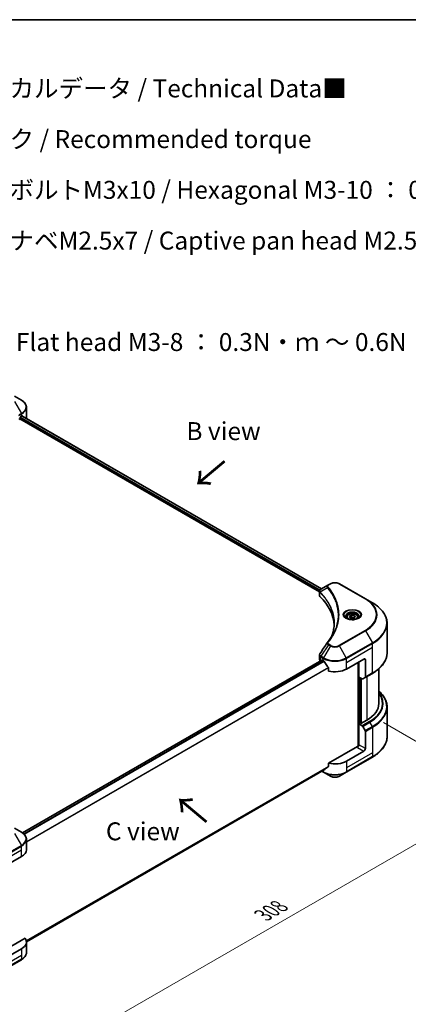
# Model space of a CAD drawing. Units: millimetres. Extents: x 43 to 8119, y 24 to 1429.
# Drawn here: x 327 to 490, y 455 to 867 of the extents above; entities that cross this region are included whole.
import ezdxf

# ---------------------------------------------------------------- set-up
doc = ezdxf.new("R2010")
doc.units = ezdxf.units.MM
doc.header["$LTSCALE"] = 3
doc.layers.get('Defpoints').update_dxf_attribs({"lineweight": 25})
for name, color, linetype, lineweight in [('Border (ISO)', 7, 'Continuous', 35), ('Dimension (ISO)', 7, 'Continuous', 18), ('Symbol (ISO)', 7, 'Continuous', 18), ('Visible (ISO)', 7, 'Continuous', 35), ('Visible Narrow (ISO)', 7, 'Continuous', 25)]:
    doc.layers.add(name, color=color, linetype=linetype, lineweight=lineweight)
doc.styles.add('Note Text (TK)', font='txt')
doc.dimstyles.new('Default - Method 1b (TK)', dxfattribs={"dimscale": 3, "dimtxt": 2.5, "dimasz": 2.5, "dimexe": 1, "dimexo": 1.5, "dimgap": 1, "dimtad": 1, "dimtoh": 1, "dimrnd": 1e-08, "dimdsep": 46, "dimtxsty": 'Note Text (TK)', "dimcen": 0.09, "dimdle": 5, "dimclrd": 100, "dimclre": 100, "dimclrt": 7, "dimadec": 1, "dimazin": 1, "dimtfac": 1, "dimtmove": 0, "dimatfit": 3, "dimfxl": 1, "dimtolj": 1, "dimlwd": -1, "dimlwe": -1, "dimarcsym": 0})

# ---------------------------------------------------------------- blocks, each defined once
blk = doc.blocks.new('図面枠 tk図枠')
at = {"layer": 'Border (ISO)'}
blk.add_line((14.5, 289), (405.5, 289), dxfattribs=at)
blk = doc.blocks.new('*D19')
at = {"layer": 'Defpoints', "color": 0}
for p in [(474.69, 575.78), (529.84, 543.93), (288.01, 468)]:
    blk.add_point(p, dxfattribs=at)
at = {"layer": 'Dimension (ISO)', "color": 100}
for p, q in [((479.19, 573.18), (532.84, 542.2)), ((349.66, 439.91), (523.35, 540.18)), ((292.51, 465.4), (346.17, 434.43))]:
    blk.add_line(p, q, dxfattribs=at)
for points in [[(522.72, 541.27), (523.97, 539.1), (529.84, 543.93)], [(349.04, 440.99), (350.29, 438.82), (343.17, 436.16)]]:
    blk.add_solid(points, dxfattribs=at)
at = {"layer": 'Dimension (ISO)', "color": 7, "insert": (428.9, 492.66), "char_height": 7.5, "attachment_point": 4, "rotation": 30, "style": 'Note Text (TK)'}
blk.add_mtext('\\A1;{\\Q-30.000;\\W0.816;\\H0.816x;308}', dxfattribs=at)

msp = doc.modelspace()

# ---------------------------------------------------------------- linework, layer by layer
at = {"layer": 'Visible (ISO)'}
for p, q in [((327.9246, 707.9569), (325.0717, 709.604)), ((330.0218, 700.5572), (330.0218, 704.9613)), ((326.8943, 699.9111), (327.2254, 700.1023)), ((327.2254, 700.1023), (452.4592, 627.7985)), ((327.4073, 700.4172), (327.4073, 700.6972)), ((327.5891, 701.0121), (328.0134, 701.257)), ((328.1855, 701.3601), (453.3465, 629.0983)), ((456.2117, 630.7525), (453.0594, 628.9325)), ((457.0221, 631.2204), (456.2117, 630.7525)), ((471.7458, 624.9217), (460.8362, 631.2204)), ((452.4592, 626.4264), (452.4592, 628.0534)), ((452.575, 627.7317), (452.5756, 627.7313)), ((452.9251, 627.5296), (452.9269, 627.5285)), ((459.1333, 623.9453), (459.1345, 623.9445)), ((474.5987, 623.2745), (471.7458, 624.9217)), ((465.0072, 617.6694), (465.882, 618.1744)), ((465.3274, 616.9794), (465.0072, 617.6694)), ((465.882, 618.1744), (467.077, 617.9896)), ((465.882, 617.2646), (465.882, 618.1744)), ((467.077, 617.9896), (467.3972, 617.2996)), ((467.077, 617.1147), (467.077, 617.9896)), ((463.8451, 617.2745), (463.8451, 616.7431)), ((466.5224, 616.7945), (465.3274, 616.9794)), ((467.3972, 617.2996), (466.5224, 616.7945)), ((468.5594, 617.2745), (468.5594, 616.7431)), ((480.7127, 602.3726), (480.7127, 614.6801)), ((452.4592, 599.7244), (452.4592, 601.3514)), ((453.5276, 599.336), (328.3974, 527.0921)), ((452.9613, 599.0246), (452.9747, 599.0168)), ((453.6561, 599.3233), (454.0804, 599.0783)), ((463.7779, 595.579), (471.051, 599.7782)), ((468.6266, 598.3785), (468.6266, 563.2833)), ((468.9296, 592.2547), (468.9296, 598.5534)), ((471.6571, 599.4282), (471.6571, 592.2247)), ((456.2525, 596.0573), (456.2525, 594.7336)), ((471.5683, 592.0285), (474.5987, 593.7782)), ((477.2842, 595.6873), (477.2842, 581.232)), ((470.3193, 591.4524), (468.9296, 592.2547)), ((469.5357, 572.8688), (469.5357, 591.9048)), ((471.5683, 592.0285), (470.5336, 591.4312)), ((480.7127, 579.6874), (480.7127, 567.3799)), ((469.4145, 572.9388), (468.9296, 572.6588)), ((468.9296, 572.6588), (470.3193, 571.8565)), ((468.9296, 572.6588), (468.9296, 563.9106)), ((469.7176, 572.7638), (469.4145, 572.9388)), ((472.2631, 574.2335), (469.7176, 572.7638)), ((470.5336, 571.6303), (471.5683, 569.8382)), ((471.6571, 562.336), (471.6571, 569.5395)), ((468.3235, 563.2108), (456.2525, 556.2416)), ((471.051, 561.2862), (463.7779, 557.0871)), ((456.2525, 556.2416), (456.2525, 554.9179)), ((463.6891, 552.4868), (474.5987, 558.7855)), ((454.4392, 553.4564), (330.0187, 481.6222)), ((453.4645, 552.8936), (454.1692, 552.4868)), ((454.1692, 552.4868), (457.0221, 550.8396)), ((460.8362, 550.8396), (463.6891, 552.4868)), ((327.9246, 527.3945), (325.0717, 529.0417)), ((330.0218, 519.9948), (330.0218, 524.3989)), ((320.7403, 512.9963), (328.0134, 517.1954)), ((329.4778, 483.0482), (320.1342, 477.6536)), ((328.0134, 478.7034), (320.7403, 474.5043)), ((330.0218, 481.5028), (330.0218, 477.0987)), ((317.015, 467.8044), (327.9246, 474.1031))]:
    msp.add_line(p, q, dxfattribs=at)
for centre, major_axis, ratio, start_param, end_param in [((327.2254, 700.3122), (-0.1286, -0.2227), 0.57735027, 0.78539816, 2.35619449), ((327.5891, 700.8021), (-0.1286, -0.2227), 0.57735027, 3.92699082, 5.49778714), ((323.1646, 704.0565), (6.8571, 0), 0.57735027, 5.49778714, 5.54273822), ((323.1646, 704.4764), (-6.847, 4.7868), 0.07779162, 3.81387335, 3.90751018), ((323.1646, 704.4764), (-6.847, 4.7868), 0.07779162, 3.78580803, 3.81387335), ((323.1646, 700.5572), (6.8571, 0), 0.57735027, 6.22013231, 6.28318531), ((454.1735, 626.4264), (-1.7143, 0), 0.57735027, 0, 0.523143), ((414.0784, 613.0754), (44.5714, 0), 0.57735027, 0.03293186, 0.523143), ((453.2644, 628.5559), (-0.2173, 0.3694), 0.57192456, 6.27803832, 6.2829531), ((453.0643, 626.9638), (-0.8108, -2.0841), 0.56075394, 3.75157576, 3.75945641), ((454.1735, 599.7244), (-1.7143, 0), 0.57735027, 0, 0.78539816), ((453.6561, 599.1133), (-0.1286, 0.2227), 0.57735027, 5.49778714, 6.28318531), ((458.9291, 601.8777), (6.8571, 0), 0.57735027, 3.92699082, 3.97194189), ((458.9291, 602.2977), (4.662, -9.617), 0.5228786, 4.82400679, 4.91764363), ((458.9291, 602.2977), (4.662, -9.617), 0.5228786, 4.91764363, 5.12523399), ((471.051, 599.0783), (0.4286, 0.7423), 0.57735027, 5.49778714, 7.06858347), ((458.9291, 598.3785), (6.8571, 0), 0.57735027, 4.31138759, 5.49778714), ((470.3193, 591.8023), (0.2143, -0.3712), 0.57735027, 5.49778714, 6.28318531), ((471.354, 592.3997), (0.2143, -0.3712), 0.57735027, 0, 0.78539816), ((460.1413, 581.232), (17.1429, 0), 0.57735027, 5.49778714, 6.28318531), ((470.3193, 571.5066), (0.2143, -0.3712), 0.57735027, 1.57079633, 2.35619449), ((471.354, 569.7145), (0.2143, -0.3712), 0.57735027, 0.78539816, 1.57079633), ((468.3235, 563.5607), (-0.4286, -0.7423), 0.57735027, 0.78539816, 2.35619449), ((468.6266, 563.0358), (0.4286, 0), 0.57735027, 1.32748183, 2.35619449), ((471.051, 561.986), (0.4286, 0.7423), 0.57735027, 3.92699082, 5.49778714), ((458.9291, 559.8865), (-6.8571, 0), 0.57735027, 1.16979494, 2.35619449), ((458.9291, 555.9673), (-6.847, -4.7868), 0.07779162, 5.27600846, 5.36964529), ((458.9291, 555.9673), (-6.847, -4.7868), 0.07779162, 5.0684181, 5.27600846), ((323.1646, 519.9948), (6.8571, 0), 0.57735027, 5.49778714, 6.28318531), ((323.1646, 481.5028), (6.8571, 0), 0.57735027, 5.49778714, 6.6841867)]:
    msp.add_ellipse(centre, major_axis=major_axis, ratio=ratio, start_param=start_param, end_param=end_param, dxfattribs=at)
for points, knots in [([(330.0218, 704.9613), (330.0218, 705.1945), (329.9898, 705.4276), (329.8649, 705.883), (329.7721, 706.1051), (329.532, 706.5317), (329.3849, 706.7361), (329.0428, 707.1237), (328.8479, 707.3069), (328.4162, 707.6499), (328.1794, 707.8098), (327.9246, 707.9569)], [0.785398163, 0.785398163, 0.785398163, 0.785398163, 0.942477796, 0.942477796, 1.099557429, 1.099557429, 1.256637061, 1.256637061, 1.413716694, 1.413716694, 1.570796327, 1.570796327, 1.570796327, 1.570796327]), ([(328.3577, 701.3956), (328.3544, 701.3983), (328.351, 701.4007), (328.3324, 701.4114), (328.3134, 701.4149), (328.2712, 701.409), (328.2482, 701.3994), (328.2263, 701.3857)], [-0.0705290281, -0.0705290281, -0.0705290281, -0.0705290281, -0.0678449297, -0.0678449297, -0.056529226, -0.056529226, -0.0452135224, -0.0452135224, -0.0452135224, -0.0452135224]), ([(457.0221, 631.2204), (457.233, 631.3421), (457.4692, 631.4404), (457.9736, 631.5887), (458.2418, 631.6388), (458.7894, 631.6888), (459.0688, 631.6888), (459.6165, 631.6388), (459.8847, 631.5887), (460.3891, 631.4404), (460.6252, 631.3421), (460.8362, 631.2204)], [1.57079633, 1.57079633, 1.57079633, 1.57079633, 1.88495559, 1.88495559, 2.19911486, 2.19911486, 2.51327412, 2.51327412, 2.82743339, 2.82743339, 3.14159265, 3.14159265, 3.14159265, 3.14159265]), ([(452.4592, 628.0518), (452.4589, 628.152), (452.4797, 628.2539), (452.5544, 628.4448), (452.6099, 628.5357), (452.7612, 628.7193), (452.8653, 628.8091), (453.0043, 628.8995), (453.0255, 628.9126), (453.0471, 628.9254)], [0, 0, 0, 0, 0.043673718, 0.043673718, 0.089096024, 0.089096024, 0.145939145, 0.145939145, 0.155900815, 0.155900815, 0.155900815, 0.155900815]), ([(480.7127, 614.6801), (480.7127, 615.3279), (480.6243, 615.9756), (480.2747, 617.2499), (480.0137, 617.8764), (479.3299, 619.0916), (478.9071, 619.6802), (477.913, 620.8065), (477.3418, 621.3443), (476.0659, 622.3582), (475.3613, 622.8342), (474.5987, 623.2745)], [2.35619449, 2.35619449, 2.35619449, 2.35619449, 2.513274123, 2.513274123, 2.670353756, 2.670353756, 2.827433388, 2.827433388, 2.984513021, 2.984513021, 3.141592654, 3.141592654, 3.141592654, 3.141592654]), ([(463.9515, 616.6617), (463.9227, 616.6823), (463.895, 616.7032), (463.7875, 616.7886), (463.7178, 616.8547), (463.6014, 616.9865), (463.5547, 617.0523), (463.4827, 617.1802), (463.4573, 617.2423), (463.4243, 617.3628), (463.4165, 617.4212), (463.4165, 617.4795)], [0.105628495, 0.105628495, 0.105628495, 0.105628495, 0.157079633, 0.157079633, 0.314159265, 0.314159265, 0.471238898, 0.471238898, 0.628318531, 0.628318531, 0.785398163, 0.785398163, 0.785398163, 0.785398163]), ([(463.8451, 617.2745), (463.8451, 617.4214), (463.8797, 617.5677), (464.0128, 617.8498), (464.1156, 617.9838), (464.3868, 618.2361), (464.5622, 618.3505), (464.9638, 618.5407), (465.1915, 618.6152), (465.671, 618.7158), (465.9223, 618.7422), (466.425, 618.7458), (466.6761, 618.7233), (467.1562, 618.6308), (467.385, 618.5607), (467.7993, 618.3758), (467.9845, 618.2608), (468.285, 617.9925), (468.4026, 617.8395), (468.5301, 617.5443), (468.5594, 617.4096), (468.5594, 617.2745)], [2.35619449, 2.35619449, 2.35619449, 2.35619449, 2.62198886, 2.62198886, 2.91161337, 2.91161337, 3.23970828, 3.23970828, 3.57841915, 3.57841915, 3.91455234, 3.91455234, 4.24911174, 4.24911174, 4.58502719, 4.58502719, 4.92367944, 4.92367944, 5.25327908, 5.25327908, 5.49778714, 5.49778714, 5.49778714, 5.49778714]), ([(468.9879, 617.4795), (468.9879, 617.4212), (468.9802, 617.3628), (468.9471, 617.2423), (468.9217, 617.1802), (468.8497, 617.0523), (468.803, 616.9865), (468.6866, 616.8547), (468.6169, 616.7886), (468.5095, 616.7032), (468.4818, 616.6823), (468.4529, 616.6617)], [3.926990817, 3.926990817, 3.926990817, 3.926990817, 4.08407045, 4.08407045, 4.241150082, 4.241150082, 4.398229715, 4.398229715, 4.555309348, 4.555309348, 4.606760485, 4.606760485, 4.606760485, 4.606760485]), ([(463.7151, 616.7859), (463.9521, 616.649), (464.2322, 616.5289), (464.8533, 616.3392), (465.195, 616.2701), (465.9046, 616.1938), (466.2727, 616.187), (466.994, 616.2376), (467.3471, 616.2951), (467.9979, 616.4658), (468.2959, 616.5787), (468.5992, 616.7353), (468.645, 616.7603), (468.6894, 616.7859)], [0, 0, 0, 0, 0.29880315, 0.29880315, 0.60113033, 0.60113033, 0.90635223, 0.90635223, 1.21186251, 1.21186251, 1.51493929, 1.51493929, 1.57079633, 1.57079633, 1.57079633, 1.57079633]), ([(452.4595, 601.3501), (452.4593, 601.4723), (452.4839, 601.5973), (452.5595, 601.7927), (452.5994, 601.8688), (452.6467, 601.9403)], [0, 0, 0, 0, 0.0519495488, 0.0519495488, 0.0870550603, 0.0870550603, 0.0870550603, 0.0870550603]), ([(480.7127, 602.3726), (480.7127, 601.7248), (480.6243, 601.0771), (480.2747, 599.8028), (480.0137, 599.1763), (479.3299, 597.9612), (478.9071, 597.3725), (477.913, 596.2462), (477.3418, 595.7084), (476.0659, 594.6945), (475.3613, 594.2185), (474.5987, 593.7782)], [3.926990817, 3.926990817, 3.926990817, 3.926990817, 4.08407045, 4.08407045, 4.241150082, 4.241150082, 4.398229715, 4.398229715, 4.555309348, 4.555309348, 4.71238898, 4.71238898, 4.71238898, 4.71238898]), ([(454.4512, 598.804), (454.4473, 598.8108), (454.4433, 598.8175), (454.4219, 598.8513), (454.4001, 598.8784), (454.3527, 598.9242), (454.327, 598.9428), (454.3032, 598.9554)], [-0.0705290281, -0.0705290281, -0.0705290281, -0.0705290281, -0.0678449297, -0.0678449297, -0.056529226, -0.056529226, -0.0452135224, -0.0452135224, -0.0452135224, -0.0452135224]), ([(456.2525, 596.0573), (456.2525, 596.0836), (456.2461, 596.113), (456.2234, 596.1643), (456.2095, 596.1864), (456.1935, 596.2063)], [-0.0932612826, -0.0932612826, -0.0932612826, -0.0932612826, -0.0819853568, -0.0819853568, -0.0730776319, -0.0730776319, -0.0730776319, -0.0730776319]), ([(480.7127, 579.6874), (480.7127, 580.3352), (480.6243, 580.9829), (480.2747, 582.2572), (480.0137, 582.8837), (479.3299, 584.0988), (478.9071, 584.6875), (478.0689, 585.6372), (477.6928, 586.0118), (477.2842, 586.3727)], [3.926990817, 3.926990817, 3.926990817, 3.926990817, 4.08407045, 4.08407045, 4.241150082, 4.241150082, 4.398229715, 4.398229715, 4.506045066, 4.506045066, 4.506045066, 4.506045066]), ([(480.7127, 567.3799), (480.7127, 566.7321), (480.6243, 566.0844), (480.2747, 564.8101), (480.0137, 564.1836), (479.3299, 562.9684), (478.9071, 562.3798), (477.913, 561.2535), (477.3418, 560.7157), (476.0659, 559.7018), (475.3613, 559.2257), (474.5987, 558.7855)], [2.35619449, 2.35619449, 2.35619449, 2.35619449, 2.513274123, 2.513274123, 2.670353756, 2.670353756, 2.827433388, 2.827433388, 2.984513021, 2.984513021, 3.141592654, 3.141592654, 3.141592654, 3.141592654]), ([(454.4392, 553.4564), (454.4393, 553.4564), (454.4393, 553.4564), (454.4434, 553.4588), (454.4473, 553.4615), (454.4512, 553.4645)], [-0.02261472819, -0.02261472819, -0.02261472819, -0.02261472819, -0.02260378156, -0.02260378156, -0.01993037131, -0.01993037131, -0.01993037131, -0.01993037131]), ([(456.1935, 554.7981), (456.2091, 554.8098), (456.2228, 554.8246), (456.2459, 554.8643), (456.2525, 554.8911), (456.2525, 554.9179)], [-0.0201957606, -0.0201957606, -0.0201957606, -0.0201957606, -0.0114837322, -0.0114837322, 0, 0, 0, 0]), ([(457.0221, 550.8396), (457.233, 550.7178), (457.4692, 550.6196), (457.9736, 550.4713), (458.2418, 550.4212), (458.7894, 550.3712), (459.0688, 550.3712), (459.6165, 550.4212), (459.8847, 550.4713), (460.3891, 550.6196), (460.6252, 550.7178), (460.8362, 550.8396)], [1.57079633, 1.57079633, 1.57079633, 1.57079633, 1.88495559, 1.88495559, 2.19911486, 2.19911486, 2.51327412, 2.51327412, 2.82743339, 2.82743339, 3.14159265, 3.14159265, 3.14159265, 3.14159265]), ([(330.0218, 524.3989), (330.0218, 524.6321), (329.9898, 524.8652), (329.8649, 525.3206), (329.7721, 525.5428), (329.532, 525.9693), (329.3849, 526.1737), (329.0428, 526.5613), (328.8479, 526.7445), (328.4162, 527.0875), (328.1794, 527.2474), (327.9246, 527.3945)], [3.926990817, 3.926990817, 3.926990817, 3.926990817, 4.08407045, 4.08407045, 4.241150082, 4.241150082, 4.398229715, 4.398229715, 4.555309348, 4.555309348, 4.71238898, 4.71238898, 4.71238898, 4.71238898]), ([(330.0218, 477.0987), (330.0218, 476.8655), (329.9898, 476.6324), (329.8649, 476.177), (329.7721, 475.9549), (329.532, 475.5283), (329.3849, 475.3239), (329.0428, 474.9363), (328.8479, 474.7531), (328.4162, 474.4101), (328.1794, 474.2502), (327.9246, 474.1031)], [0.785398163, 0.785398163, 0.785398163, 0.785398163, 0.942477796, 0.942477796, 1.099557429, 1.099557429, 1.256637061, 1.256637061, 1.413716694, 1.413716694, 1.570796327, 1.570796327, 1.570796327, 1.570796327])]:
    msp.add_open_spline(points, degree=3, knots=knots, dxfattribs=at)
for points in [[(457.6888, 609.4934), (458.3271, 611.2235), (458.6483, 612.9928), (458.6498, 614.7503)], [(458.6493, 614.7577), (458.6493, 614.7552), (458.6493, 614.7528), (458.6493, 614.7503)], [(455.7969, 606.6952), (456.7733, 607.8783), (457.5982, 609.1039), (458.2571, 610.3525)], [(452.6477, 601.9412), (453.6747, 603.4924), (454.7008, 605.0444), (455.7257, 606.5972)], [(455.7349, 606.6118), (455.754, 606.6406), (455.7748, 606.6684), (455.7969, 606.6952)], [(452.647, 601.9402), (452.6472, 601.9406), (452.6474, 601.9409), (452.6477, 601.9413)]]:
    msp.add_open_spline(points, degree=3, dxfattribs=at)
for points, weights in [([(465.882, 617.2646), (465.6673, 617.0691), (465.4811, 616.9556)], [2.47907954222, 2.65359322647, 2.66928636516]), ([(467.0069, 617.0743), (466.4525, 617.0372), (465.882, 617.2646)], [1.01523736138, 1.14666441016, 1])]:
    msp.add_rational_spline(points, weights, degree=2, dxfattribs=at)
at = {"layer": 'Visible Narrow (ISO)'}
for p, q in [((325.0717, 707.402), (327.9246, 702.4606)), ((327.9246, 702.4606), (326.8148, 701.8198)), ((326.9036, 701.5212), (328.0134, 702.1619)), ((327.4073, 700.5572), (452.5094, 628.3294)), ((327.4945, 700.9268), (452.6972, 628.6409)), ((328.0134, 701.257), (328.0134, 702.1619)), ((328.1368, 701.3302), (453.2963, 629.0693)), ((328.2112, 701.3761), (328.7537, 701.0629)), ((328.3361, 701.408), (328.3577, 701.3956)), ((456.426, 630.7313), (457.2364, 631.1991)), ((460.6219, 631.1991), (471.5315, 624.9005)), ((452.5578, 628.3015), (452.5586, 628.301)), ((452.6885, 625.9319), (452.6885, 627.616)), ((452.7064, 628.6356), (452.7067, 628.6354)), ((455.7723, 629.5672), (452.7429, 627.7148)), ((458.829, 624.6808), (458.829, 624.6808)), ((471.5315, 611.7482), (460.6219, 605.4495)), ((460.8362, 605.2233), (471.7458, 611.522)), ((471.7458, 611.522), (474.5987, 606.5805)), ((456.2117, 605.6912), (453.0594, 600.9226)), ((457.0221, 605.2233), (454.1692, 600.2818)), ((456.2117, 605.6912), (457.0221, 605.2233)), ((457.2364, 605.4495), (456.426, 605.9174)), ((463.6891, 600.2818), (460.8362, 605.2233)), ((474.5987, 606.5805), (463.6891, 600.2818)), ((463.7779, 599.9832), (474.6875, 606.2818)), ((474.6875, 604.6772), (474.6875, 606.2818)), ((454.1692, 600.2818), (453.0594, 600.9226)), ((463.7779, 598.3785), (474.6875, 604.6772)), ((474.6875, 593.9744), (474.6875, 604.6772)), ((453.6561, 599.3233), (328.4645, 527.0438)), ((454.3032, 598.9554), (328.9876, 526.6044)), ((454.4512, 598.804), (329.136, 526.4532)), ((452.9613, 599.0246), (452.9613, 600.6292)), ((452.9706, 600.6239), (454.0804, 599.9832)), ((454.0804, 599.0783), (454.0804, 599.9832)), ((463.7779, 598.3785), (463.7779, 599.9832)), ((463.7779, 595.579), (463.7779, 598.3785)), ((468.7478, 598.4485), (468.7478, 563.3059)), ((471.051, 599.7782), (471.6571, 599.4282)), ((456.1935, 596.2063), (330.0218, 523.361)), ((456.2525, 596.0573), (330.0218, 523.1779)), ((474.6875, 593.9744), (471.6571, 592.2247)), ((469.1115, 572.7638), (469.1115, 592.1498)), ((469.6569, 591.8348), (469.6569, 572.7988)), ((470.0206, 572.9388), (470.0206, 591.6249)), ((472.2631, 592.4297), (472.2631, 574.2335)), ((473.3498, 573.6061), (470.3193, 571.8565)), ((470.5336, 571.6303), (473.5641, 573.3799)), ((474.5987, 571.5878), (473.5641, 573.3799)), ((474.5987, 571.5878), (471.5683, 569.8382)), ((471.6571, 569.5395), (474.6875, 571.2891)), ((474.6875, 571.2891), (474.6875, 560.5863)), ((471.6571, 562.336), (468.9296, 563.9106)), ((474.6875, 560.5863), (463.7779, 554.2877)), ((468.3235, 562.8609), (471.051, 561.2862)), ((474.6875, 560.5863), (474.6875, 558.9816)), ((474.6875, 558.9816), (463.7779, 552.683)), ((463.7779, 557.0871), (463.7779, 554.2877)), ((456.2525, 554.9179), (329.9661, 482.0064)), ((456.1935, 554.7981), (329.9818, 481.9297)), ((454.4512, 553.4645), (330.0186, 481.6233)), ((454.0804, 552.683), (453.59, 552.9661)), ((454.0804, 553.2492), (454.0804, 552.683)), ((463.7779, 554.2877), (463.7779, 552.683)), ((325.0717, 526.8396), (327.9246, 521.8982)), ((327.9246, 521.8982), (317.015, 515.5995)), ((317.1037, 515.3008), (328.0134, 521.5995)), ((317.1037, 513.6961), (328.0134, 519.9948)), ((328.0134, 519.9948), (328.0134, 521.5995)), ((328.0134, 517.1954), (328.0134, 519.9948)), ((328.0134, 478.7034), (328.0134, 475.904)), ((328.0134, 475.904), (317.1037, 469.6053)), ((328.0134, 474.2993), (317.1037, 468.0006)), ((328.0134, 475.904), (328.0134, 474.2993))]:
    msp.add_line(p, q, dxfattribs=at)
for centre, major_axis, ratio, start_param, end_param in [((323.1646, 705.2087), (6.7316, 0), 0.57735027, 5.49778714, 7.06858347), ((323.1646, 704.9613), (6.8571, 0), 0.57735027, 5.49778714, 6.28318531), ((327.7103, 702.3368), (-0.2143, 0.3712), 0.57735027, 3.92699082, 4.71238898), ((456.1275, 629.5262), (-0.3306, -0.2728), 0.7371107, 4.16590415, 5.32901143), ((456.426, 630.3813), (-0.2143, 0.3712), 0.57735027, 5.49778714, 6.28318531), ((457.2364, 630.8492), (-0.2143, 0.3712), 0.57735027, 5.49778714, 6.28318531), ((458.9291, 630.2218), (2.3939, 0), 0.57735027, 0.78539816, 2.35619449), ((460.6219, 630.8492), (0.2143, 0.3712), 0.57735027, 0, 0.78539816), ((453.0597, 627.7396), (0.2604, 0.3404), 0.7825254, 2.02708282, 2.42717461), ((453.0921, 627.7113), (-0.3038, -0.3023), 0.70765843, 5.32110362, 5.66947619), ((458.9291, 625.6655), (-3.303, 0), 0.57735027, 5.19751307, 5.19759502), ((458.9291, 625.4181), (3.4286, 0), 0.57735027, 2.00772271, 2.00778721), ((471.5315, 624.5505), (0.2143, 0.3712), 0.57735027, 0, 0.78539816), ((460.1413, 618.3243), (16.1082, 0), 0.57735027, 5.49778714, 7.06858347), ((460.1413, 618.2218), (16.4112, 0), 0.57735027, 5.49778714, 7.06858347), ((460.1413, 614.9275), (20.4459, 0), 0.57735027, 5.49778714, 7.06858347), ((466.2022, 618.2218), (-3.5173, 0), 0.57735027, 2.35619449, 7.06858347), ((466.2022, 617.7269), (2.9112, 0), 0.57735027, 5.59811367, 10.10984959), ((466.2022, 617.4795), (-2.7857, 0), 0.57735027, 3.14159265, 6.28318531), ((466.2022, 617.2745), (-2.3571, 0), 0.57735027, 0, 0.56017967), ((466.2022, 617.2745), (2.3571, 0), 0.57735027, 5.72300564, 6.28318531), ((460.1413, 614.6801), (20.5714, 0), 0.57735027, 5.49778714, 6.28318531), ((471.5315, 611.3982), (0.2143, -0.3712), 0.57735027, 1.57079633, 2.35619449), ((456.1275, 606.4226), (-0.3306, 0.2728), 0.7371107, 5.25887382, 6.28368277), ((456.426, 605.5674), (-0.2143, -0.3712), 0.57735027, 3.92699082, 4.71238898), ((457.2364, 605.0996), (-0.2143, -0.3712), 0.57735027, 3.92699082, 4.71238898), ((458.9291, 606.3243), (2.697, 0), 0.57735027, 3.92699082, 5.49778714), ((458.9291, 606.4268), (-2.3939, 0), 0.57735027, 0.78539816, 2.35619449), ((460.6219, 605.0996), (0.2143, -0.3712), 0.57735027, 1.57079633, 2.35619449), ((474.3845, 606.4568), (-0.2143, 0.3712), 0.57735027, 3.92699082, 4.71238898), ((453.2644, 600.8042), (0.2113, 0.3729), 0.58272546, 1.56556184, 2.35147354), ((453.2737, 600.7988), (-0.2143, -0.3712), 0.57735027, 4.71238898, 5.49778714), ((453.0643, 599.3046), (-1.0323, 1.7333), 0.56434082, 5.47427826, 5.48216015), ((460.1413, 602.3726), (20.5714, 0), 0.57735027, 5.49778714, 6.28318531), ((452.8673, 599.7637), (0.6877, -0.901), 0.63699938, 2.15065267, 2.16111382), ((454.3834, 600.1581), (0.2143, 0.3712), 0.57735027, 1.57079633, 2.35619449), ((458.9291, 602.7826), (6.8571, 0), 0.57735027, 3.92699082, 5.49778714), ((458.9291, 603.03), (-6.7316, 0), 0.57735027, 0.78539816, 2.35619449), ((463.4748, 600.1581), (-0.2143, 0.3712), 0.57735027, 3.92699082, 4.71238898), ((474.3845, 594.1493), (0.2143, -0.3712), 0.57735027, 0, 0.78539816), ((460.1413, 581.232), (18.6796, 0), 0.57735027, 5.49778714, 6.69165342), ((460.1413, 581.1295), (18.9827, 0), 0.57735027, 5.49778714, 6.72709511), ((460.1413, 579.9348), (20.4459, 0), 0.57735027, 5.49778714, 6.85954973), ((460.1413, 579.6874), (20.5714, 0), 0.57735027, 5.49778714, 6.28318531), ((473.3498, 573.2562), (0.2143, -0.3712), 0.57735027, 1.57079633, 2.35619449), ((474.3845, 571.4641), (-0.2143, 0.3712), 0.57735027, 3.92699082, 4.71238898), ((460.1413, 567.3799), (20.5714, 0), 0.57735027, 5.49778714, 6.28318531), ((474.3845, 559.1566), (0.2143, -0.3712), 0.57735027, 0, 0.78539816), ((458.9291, 555.4824), (-6.8571, 0), 0.57735027, 0.78539816, 2.35619449), ((454.3834, 552.8579), (-0.2143, -0.3712), 0.57735027, 5.49778714, 6.28318531), ((458.9291, 555.2349), (6.7316, 0), 0.57735027, 3.92699082, 5.49778714), ((463.4748, 552.8579), (0.2143, -0.3712), 0.57735027, 0, 0.78539816), ((458.9291, 551.9407), (-2.697, 0), 0.57735027, 0.78539816, 2.35619449), ((323.1646, 524.6463), (6.7316, 0), 0.57735027, 5.49778714, 7.06858347), ((323.1646, 524.3989), (6.8571, 0), 0.57735027, 5.49778714, 6.28318531), ((327.7103, 521.7744), (-0.2143, 0.3712), 0.57735027, 3.92699082, 4.71238898), ((327.7103, 474.4743), (0.2143, -0.3712), 0.57735027, 0, 0.78539816), ((323.1646, 477.0987), (6.8571, 0), 0.57735027, 5.49778714, 6.28318531)]:
    msp.add_ellipse(centre, major_axis=major_axis, ratio=ratio, start_param=start_param, end_param=end_param, dxfattribs=at)
for centre, major_axis in [((466.2022, 618.3243), (-3.8204, 0)), ((466.2022, 617.4845), (2.1, 0))]:
    msp.add_ellipse(centre, major_axis=major_axis, ratio=0.57735027, dxfattribs=at)
for points, knots in [([(456.2117, 630.7525), (456.0813, 630.6772), (455.9474, 630.5648), (455.8679, 630.4694), (455.842, 630.4383), (455.8197, 630.4076), (455.7999, 630.3766), (455.7584, 630.3113), (455.727, 630.2448), (455.704, 630.1644), (455.6864, 630.1028), (455.6763, 630.0389), (455.6752, 629.9722), (455.6748, 629.9434), (455.6761, 629.914), (455.6792, 629.8841), (455.6893, 629.7849), (455.7173, 629.6803), (455.7723, 629.5672)], [-0.187504168, -0.187504168, -0.187504168, -0.187504168, -0.134326228, -0.134326228, -0.134326228, -0.116955095, -0.116955095, -0.116955095, -0.080358929, -0.080358929, -0.080358929, -0.0522949, -0.0522949, -0.0522949, -0.040179465, -0.040179465, -0.040179465, 0, 0, 0, 0]), ([(456.1275, 629.8761), (456.0781, 629.936), (456.0138, 630.0645), (456.0116, 630.3769), (456.2095, 630.6063), (456.426, 630.7313)], [0, 0, 0, 0, 0.040179465, 0.080358929, 0.187504168, 0.187504168, 0.187504168, 0.187504168]), ([(456.1275, 606.7725), (456.5512, 607.2859), (457.3428, 608.3279), (458.6932, 610.466), (459.9343, 613.2233), (460.9368, 617.7456), (460.4323, 622.3223), (458.6928, 626.1826), (457.3429, 628.3207), (456.5512, 629.3628), (456.1275, 629.8761)], [0, 0, 0, 0, 0.34472946, 0.68945893, 1.37891786, 2.06837678, 3.44729464, 4.13675357, 4.48148303, 4.82621249, 4.82621249, 4.82621249, 4.82621249]), ([(452.706, 627.7725), (452.6279, 627.8849), (452.5807, 627.9964), (452.5618, 628.1038), (452.5491, 628.1766), (452.5493, 628.248), (452.5613, 628.3184), (452.5724, 628.3837), (452.593, 628.4458), (452.6233, 628.5057), (452.7006, 628.6589), (452.8519, 628.8101), (453.0482, 628.926)], [0, 0, 0, 0, 0.05028531, 0.05028531, 0.05028531, 0.084337626, 0.084337626, 0.084337626, 0.115936047, 0.115936047, 0.115936047, 0.196787795, 0.196787795, 0.196787795, 0.196787795]), ([(452.7205, 627.588), (453.8241, 626.4788), (454.7844, 625.3215), (455.5907, 624.1298), (457.2032, 621.7464), (458.1963, 619.2243), (458.5261, 616.6739), (458.6085, 616.0363), (458.6495, 615.397), (458.6493, 614.7577)], [0, 0, 0, 0, 0.78253283, 0.78253283, 0.78253283, 2.34759848, 2.34759848, 2.34759848, 2.73885736, 2.73885736, 2.73885736, 2.73885736]), ([(457.5443, 609.1134), (457.5528, 609.1347), (458.55, 611.651), (459.2222, 616.8325), (456.734, 623.1424), (453.8486, 626.601), (452.7429, 627.7148)], [-3.92600346, -3.92600346, -3.92600346, -3.92600346, -3.91266414, -2.34759848, -0.78253283, 0, 0, 0, 0]), ([(455.7723, 629.5672), (455.7818, 629.5556), (455.7913, 629.5439), (455.8008, 629.5322), (455.8567, 629.4633), (455.9371, 629.3632), (455.9881, 629.2988), (456.0202, 629.2583), (456.0456, 629.2259), (456.0736, 629.1902), (456.0866, 629.1737), (456.1002, 629.1564), (456.1158, 629.1365), (456.3405, 628.8494), (456.5656, 628.5499), (456.7665, 628.2695), (456.827, 628.185), (456.8867, 628.1006), (456.9474, 628.0132), (457.3102, 627.4912), (457.6449, 626.96), (457.9502, 626.4236), (458.2049, 625.9761), (458.4408, 625.522), (458.6536, 625.0672), (458.9511, 624.4317), (459.2047, 623.7955), (459.4204, 623.1499), (459.7039, 622.3013), (459.9198, 621.4415), (460.0588, 620.5805), (460.2826, 619.1941), (460.3146, 617.8031), (460.1638, 616.4142), (460.1353, 616.152), (460.1002, 615.8903), (460.058, 615.6291), (459.919, 614.7686), (459.7042, 613.9116), (459.4205, 613.0628), (459.2049, 612.4177), (458.9515, 611.7815), (458.6539, 611.1465), (458.5294, 610.8809), (458.397, 610.6157), (458.2575, 610.352)], [-4.82621249, -4.82621249, -4.82621249, -4.82621249, -4.81844842, -4.81844842, -4.81844842, -4.77269349, -4.77269349, -4.77269349, -4.74390962, -4.74390962, -4.74390962, -4.73061692, -4.73061692, -4.73061692, -4.53913686, -4.53913686, -4.53913686, -4.48148303, -4.48148303, -4.48148303, -4.13675357, -4.13675357, -4.13675357, -3.84919093, -3.84919093, -3.84919093, -3.44729464, -3.44729464, -3.44729464, -2.91901319, -2.91901319, -2.91901319, -2.06837678, -2.06837678, -2.06837678, -1.90783066, -1.90783066, -1.90783066, -1.37891786, -1.37891786, -1.37891786, -0.97698999, -0.97698999, -0.97698999, -0.8088608, -0.8088608, -0.8088608, -0.8088608]), ([(455.7352, 606.6119), (455.7065, 606.5682), (455.6893, 606.5204), (455.6811, 606.4721), (455.6763, 606.444), (455.6746, 606.4155), (455.6756, 606.3864), (455.6775, 606.3324), (455.6887, 606.2775), (455.7087, 606.223), (455.7251, 606.1786), (455.7474, 606.1345), (455.7748, 606.0909), (455.8183, 606.0218), (455.8668, 605.9637), (455.9317, 605.9009), (456.0034, 605.8314), (456.1088, 605.7523), (456.2117, 605.6912)], [-0.177243428, -0.177243428, -0.177243428, -0.177243428, -0.149825893, -0.149825893, -0.149825893, -0.133930297, -0.133930297, -0.133930297, -0.104414332, -0.104414332, -0.104414332, -0.080358178, -0.080358178, -0.080358178, -0.04217927, -0.04217927, -0.04217927, 0, 0, 0, 0]), ([(456.426, 605.9174), (456.2636, 606.0111), (456.0603, 606.2062), (455.9909, 606.5174), (456.0617, 606.6927), (456.1275, 606.7725)], [0, 0, 0, 0, 0.080358178, 0.133930297, 0.187502416, 0.187502416, 0.187502416, 0.187502416]), ([(452.4593, 601.3501), (452.4595, 601.2716), (452.4737, 601.1942), (452.5018, 601.1194), (452.5728, 600.9303), (452.7341, 600.7585), (452.9613, 600.6292)], [-0.117686099, -0.117686099, -0.117686099, -0.117686099, -0.084337626, -0.084337626, -0.084337626, 0, 0, 0, 0]), ([(453.0482, 600.9292), (452.9266, 601.001), (452.82, 601.0864), (452.7422, 601.1746), (452.6889, 601.235), (452.647, 601.2976), (452.6153, 601.3637), (452.5878, 601.4208), (452.5689, 601.4793), (452.5594, 601.5383), (452.5508, 601.5914), (452.5499, 601.645), (452.5566, 601.698), (452.562, 601.7408), (452.5723, 601.7833), (452.5879, 601.8249), (452.6028, 601.8642), (452.6223, 601.9029), (452.647, 601.9402)], [0, 0, 0, 0, 0.050060504, 0.050060504, 0.050060504, 0.084337626, 0.084337626, 0.084337626, 0.113903258, 0.113903258, 0.113903258, 0.140562711, 0.140562711, 0.140562711, 0.162131477, 0.162131477, 0.162131477, 0.182535201, 0.182535201, 0.182535201, 0.182535201])]:
    msp.add_open_spline(points, degree=3, knots=knots, dxfattribs=at)
for points in [[(452.4593, 628.0518), (452.4601, 627.892), (452.5404, 627.738), (452.6885, 627.616)], [(452.6885, 627.616), (452.6991, 627.6079), (452.7098, 627.5987), (452.7205, 627.588)], [(452.7429, 627.7148), (452.73, 627.7367), (452.7178, 627.7556), (452.706, 627.7725)]]:
    msp.add_open_spline(points, degree=3, dxfattribs=at)

# ---------------------------------------------------------------- block references
at = {"xscale": 3, "yscale": 3, "zscale": 3}
msp.add_blockref('図面枠 tk図枠', (0, 0), dxfattribs=at)

# ---------------------------------------------------------------- texts
at = {"layer": 'Symbol (ISO)', "color": 7, "insert": (282.0531, 842.025), "char_height": 7.5, "width": 338.684206, "attachment_point": 1, "line_spacing_factor": 1.695652, "style": 'Note Text (TK)'}
msp.add_mtext('\\fＭＳ Ｐゴシック|b0|i0;■テクニカルデータ / Technical Data■\\P\\fＭＳ Ｐゴシック|b0|i0;締付トルク / Recommended torque\\P\\fＭＳ Ｐゴシック|b0|i0;六角穴付ボルトM3x10 / Hexagonal M3-10 ： 0.2N・m\\P\\fＭＳ Ｐゴシック|b0|i0;落下防止ナベM2.5x7 / Captive pan head M2.5-7 ： 0.15N・ｍ ～ 0.2N・ｍ\\P\\fＭＳ Ｐゴシック|b0|i0;皿M3x8 / Flat head M3-8 ： 0.3N・ｍ ～ 0.6N・ｍ', dxfattribs=at)
at = {"layer": 'Symbol (ISO)', "color": 7, "char_height": 7.5, "attachment_point": 5, "line_spacing_factor": 1.5, "style": 'Note Text (TK)'}
for s, insert in [('\\fＭＳ Ｐゴシック|b0|i0;B view', (412.386, 695.03)), ('\\fＭＳ Ｐゴシック|b0|i0;C view', (378.6715, 527.7593))]:
    msp.add_mtext(s, dxfattribs=dict(at, insert=insert))
at = {"layer": 'Symbol (ISO)', "color": 7, "char_height": 12, "attachment_point": 4, "line_spacing_factor": 1.5, "style": 'Note Text (TK)'}
for insert, rotation in [((413.198, 683.0529), 220), ((405.9146, 531.4358), 140)]:
    msp.add_mtext('\\fＭＳ Ｐゴシック|b0|i0;{\\H12.0000;→}', dxfattribs=dict(at, insert=insert, rotation=rotation))

# ---------------------------------------------------------------- dimensions: what is measured, and where the dimension line sits
at = {"layer": 'Dimension (ISO)', "color": 100}
dim = msp.add_linear_dim(base=(529.8418, 543.9348), p1=(288.0113, 468.0006), p2=(474.6875, 575.7781), angle=210, text='{\\Q-30.000;\\W0.816;\\H0.816x;<>}', dimstyle='Default - Method 1b (TK)', override={"dimgap": 1, "dimdec": 2, "dimlfac": 1.428869, "dimtol": 0, "dimlim": 0, "dimtp": 0, "dimtm": 0, "dimtdec": 2, "dimtofl": 0, "dimatfit": 1}, dxfattribs=at)
dim.commit()
dim.dimension.update_dxf_attribs({"geometry": '*D19', "text_midpoint": (436.5037, 490.046), "dimtype": 160})

doc.saveas('drawing.dxf')
